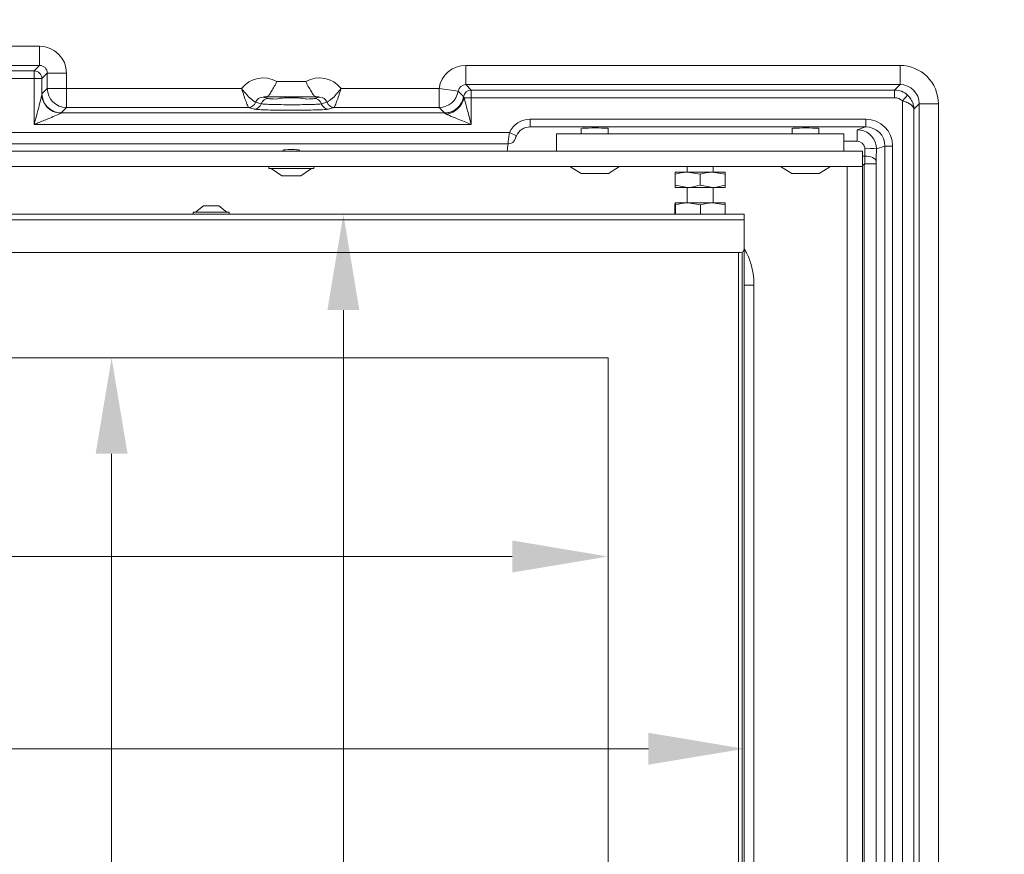
# Model space of a CAD drawing. Extents: x 7416 to 10606, y -1599 to 1197.
# Drawn here: x 8999 to 9256, y 134 to 352 of the extents above; entities that cross this region are included whole.
import ezdxf

# ---------------------------------------------------------------- set-up
doc = ezdxf.new("R2010")
doc.units = 0
doc.header["$LTSCALE"] = 5
doc.layers.add('Bemaßungen(Brunner)', color=7, linetype='Continuous', lineweight=25)
doc.layers.add('LAYER16', color=30, linetype='Continuous')
doc.layers.add('SLD-0', color=7, linetype='Continuous')
doc.styles.add('Brunner 2014', font='arial.ttf', dxfattribs={"height": 35})
doc.dimstyles.new('Brunner 2014', dxfattribs={"dimscale": 5, "dimtxt": 35, "dimasz": 5, "dimexe": 3.175, "dimexo": 0, "dimgap": 0.762, "dimtad": 1, "dimdec": 0, "dimrnd": 1e-08, "dimtxsty": 'Brunner 2014', "dimcen": 0.09, "dimdle": 10, "dimclrd": 7, "dimclre": 7, "dimclrt": 7, "dimadec": 1, "dimazin": 2, "dimtfac": 0.666667, "dimtdec": 0, "dimtmove": 0, "dimatfit": 3, "dimldrblk": 'Filled-1', "dimfxl": 1, "dimtolj": 1, "dimlwd": 5, "dimlwe": 5, "dimarcsym": 0})
doc.dimstyles.new('Brunner 2014$0', dxfattribs={"dimscale": 5, "dimtxt": 35, "dimasz": 5, "dimexe": 3.175, "dimexo": 0, "dimgap": 0.762, "dimtad": 1, "dimdec": 0, "dimrnd": 1e-08, "dimtxsty": 'Brunner 2014', "dimcen": 0.09, "dimdle": 10, "dimclrd": 7, "dimclre": 7, "dimclrt": 7, "dimadec": 1, "dimazin": 2, "dimtfac": 0.666667, "dimtdec": 0, "dimtmove": 0, "dimatfit": 3, "dimldrblk": 'Filled-1', "dimfxl": 1, "dimtolj": 1, "dimlwd": 5, "dimlwe": 5, "dimarcsym": 0})

# ---------------------------------------------------------------- blocks, each defined once
blk = doc.blocks.new('*D168')
at = {"layer": 'Defpoints', "color": 0, "lineweight": 5, "transparency": 16777216}
for p in [(9187.72, 292.28), (8537.22, 263.78), (8537.22, 161.81)]:
    blk.add_point(p, dxfattribs=at)
at = {"layer": 'SLD-0', "color": 7, "linetype": 'Continuous', "lineweight": 5, "transparency": 16777216}
for p, q in [((9187.72, 292.28), (9187.72, 145.94)), ((8537.22, 263.78), (8537.22, 145.94)), ((9162.72, 161.81), (8562.22, 161.81))]:
    blk.add_line(p, q, dxfattribs=at)
at = {"layer": 'SLD-0', "color": 7, "lineweight": 5, "transparency": 16777216}
for points in [[(8562.22, 165.98), (8562.22, 157.65), (8537.22, 161.81)], [(9162.72, 165.98), (9162.72, 157.65), (9187.72, 161.81)]]:
    blk.add_solid(points, dxfattribs=at)
at = {"layer": 'SLD-0', "color": 7, "transparency": 16777216, "insert": (8846.09, 201.36), "char_height": 35, "attachment_point": 2, "style": 'Brunner 2014'}
blk.add_mtext('\\A1;651', dxfattribs=at)
blk = doc.blocks.new('Filled-1')
at = {"color": 0}
for p, q in [((0, 0), (-1, 0.167)), ((-1, 0.167), (-1, -0.167)), ((-1, 0), (0, 0)), ((-1, -0.167), (0, 0))]:
    blk.add_line(p, q, dxfattribs=at)
at = {"color": 0, "flags": 128}
blk.add_lwpolyline([(-1, -0.167), (0, 0), (-1, 0.167), (-1, -0.167)], dxfattribs=at)
at = {"color": 0}
blk.add_solid([(-1, -0.167), (0, 0), (-1, 0.167), (-1, -0.167)], dxfattribs=at)
blk = doc.blocks.new('*D169')
at = {"layer": 'Defpoints', "color": 0, "lineweight": 5, "transparency": 16777216}
for p in [(9187.72, 301.28), (9083.14, -53.72), (9187.72, -53.72)]:
    blk.add_point(p, dxfattribs=at)
at = {"layer": 'SLD-0', "color": 7, "linetype": 'Continuous', "lineweight": 5, "transparency": 16777216}
for p, q in [((9187.72, 301.28), (9067.26, 301.28)), ((9083.14, 276.28), (9083.14, -28.72)), ((9187.72, -53.72), (9067.26, -53.72))]:
    blk.add_line(p, q, dxfattribs=at)
at = {"layer": 'SLD-0', "color": 7, "lineweight": 5, "transparency": 16777216}
for points in [[(9078.97, 276.28), (9087.3, 276.28), (9083.14, 301.28)], [(9078.97, -28.72), (9087.3, -28.72), (9083.14, -53.72)]]:
    blk.add_solid(points, dxfattribs=at)
at = {"layer": 'SLD-0', "color": 7, "transparency": 16777216, "insert": (9043.56, 91.7), "char_height": 35, "attachment_point": 2, "rotation": 90, "style": 'Brunner 2014'}
blk.add_mtext('\\A1;355', dxfattribs=at)
blk = doc.blocks.new('*D170')
at = {"layer": 'Bemaßungen(Brunner)', "color": 7, "linetype": 'Continuous', "lineweight": 5, "transparency": 16777216}
for p, q in [((8537.22, 263.78), (8537.22, 196.11)), ((9152.22, 263.78), (9152.22, 196.11)), ((9127.22, 211.98), (8562.22, 211.98))]:
    blk.add_line(p, q, dxfattribs=at)
at = {"layer": 'Bemaßungen(Brunner)', "color": 7, "lineweight": 5, "transparency": 16777216}
for points in [[(8562.22, 216.15), (8562.22, 207.81), (8537.22, 211.98)], [(9127.22, 216.15), (9127.22, 207.81), (9152.22, 211.98)]]:
    blk.add_solid(points, dxfattribs=at)
at = {"layer": 'Defpoints', "color": 0, "lineweight": 5, "transparency": 16777216}
for p in [(8537.22, 263.78), (9152.22, 263.78), (8537.22, 211.98)]:
    blk.add_point(p, dxfattribs=at)
at = {"layer": 'Bemaßungen(Brunner)', "color": 7, "lineweight": 5, "transparency": 16777216, "insert": (8844.72, 233.66), "char_height": 35, "attachment_point": 5, "style": 'Brunner 2014'}
blk.add_mtext('\\A1;615', dxfattribs=at)
blk = doc.blocks.new('*D171')
at = {"layer": 'Bemaßungen(Brunner)', "color": 7, "linetype": 'Continuous', "lineweight": 5, "transparency": 16777216}
for p, q in [((9152.22, 263.78), (9006.79, 263.78)), ((9022.67, 238.78), (9022.67, 8.78)), ((9152.22, -16.22), (9006.79, -16.22))]:
    blk.add_line(p, q, dxfattribs=at)
at = {"layer": 'Bemaßungen(Brunner)', "color": 7, "lineweight": 5, "transparency": 16777216}
for points in [[(9018.5, 238.78), (9026.83, 238.78), (9022.67, 263.78)], [(9018.5, 8.78), (9026.83, 8.78), (9022.67, -16.22)]]:
    blk.add_solid(points, dxfattribs=at)
at = {"layer": 'Defpoints', "color": 0, "lineweight": 5, "transparency": 16777216}
for p in [(9152.22, 263.78), (9022.67, -16.22), (9152.22, -16.22)]:
    blk.add_point(p, dxfattribs=at)
at = {"layer": 'Bemaßungen(Brunner)', "color": 7, "lineweight": 5, "transparency": 16777216, "insert": (9000.99, 94.11), "char_height": 35, "attachment_point": 5, "rotation": 90, "style": 'Brunner 2014'}
blk.add_mtext('\\A1;280', dxfattribs=at)
blk = doc.blocks.new('*D180')
at = {"layer": 'Defpoints', "color": 0, "lineweight": 5, "transparency": 16777216}
for p in [(9189, 1038.46), (9513.5, 1038.46), (9290.39, -225.22)]:
    blk.add_point(p, dxfattribs=at)
at = {"layer": 'SLD-0', "color": 7, "linetype": 'Continuous', "lineweight": 5, "transparency": 16777216}
for p, q in [((9189, 1038.46), (9529.37, 1038.46)), ((9513.5, -200.22), (9513.5, 1013.46)), ((9290.39, -225.22), (9529.37, -225.22))]:
    blk.add_line(p, q, dxfattribs=at)
at = {"layer": 'SLD-0', "color": 7, "lineweight": 5, "transparency": 16777216}
for points in [[(9509.33, 1013.46), (9517.66, 1013.46), (9513.5, 1038.46)], [(9509.33, -200.22), (9517.66, -200.22), (9513.5, -225.22)]]:
    blk.add_solid(points, dxfattribs=at)
at = {"layer": 'SLD-0', "color": 1, "transparency": 16777216, "insert": (9491.82, 406.62), "char_height": 35, "attachment_point": 5, "rotation": 90, "style": 'Brunner 2014'}
blk.add_mtext('\\A1;1264', dxfattribs=at)
blk = doc.blocks.new('*D181')
at = {"layer": 'Defpoints', "color": 0, "lineweight": 5, "transparency": 16777216}
for p in [(8934.33, 1134.39), (9285.81, -225.22), (9594.08, -225.22)]:
    blk.add_point(p, dxfattribs=at)
at = {"layer": 'SLD-0', "color": 7, "linetype": 'Continuous', "lineweight": 5, "transparency": 16777216}
for p, q in [((8934.33, 1134.39), (9609.95, 1134.39)), ((9594.08, 1109.39), (9594.08, -200.22)), ((9285.81, -225.22), (9609.95, -225.22))]:
    blk.add_line(p, q, dxfattribs=at)
at = {"layer": 'SLD-0', "color": 7, "lineweight": 5, "transparency": 16777216}
for points in [[(9589.91, 1109.39), (9598.24, 1109.39), (9594.08, 1134.39)], [(9589.91, -200.22), (9598.24, -200.22), (9594.08, -225.22)]]:
    blk.add_solid(points, dxfattribs=at)
at = {"layer": 'SLD-0', "color": 1, "transparency": 16777216, "insert": (9572.38, 454.59), "char_height": 35, "attachment_point": 5, "rotation": 90, "style": 'Brunner 2014'}
blk.add_mtext('\\A1;1360', dxfattribs=at)

msp = doc.modelspace()

# ---------------------------------------------------------------- linework, layer by layer
at = {"color": 7, "linetype": 'Continuous', "lineweight": 18}
for p, q in [((9003.89, 345.11), (8895.22, 345.11)), ((9003.89, 340.11), (9003.89, 345.11)), ((8895.22, 340.11), (9003.89, 340.11)), ((9003.89, 340.11), (9002.46, 338.69)), ((9228.39, 340.11), (9115.06, 340.11)), ((9115.06, 335.11), (9115.06, 340.11)), ((9228.39, 335.11), (9228.39, 340.11)), ((9002.46, 338.69), (8979.55, 338.69)), ((8979.55, 336.69), (9002.46, 336.69)), ((9002.46, 338.69), (9002.46, 336.69)), ((9002.46, 336.69), (9002.46, 324.72)), ((9004.46, 336.69), (9002.46, 336.69)), ((9004.46, 336.69), (9005.89, 338.11)), ((9004.46, 332.62), (9004.46, 336.69)), ((9005.89, 338.11), (9005.89, 334.11)), ((9005.89, 338.11), (9010.89, 338.11)), ((9010.89, 334.11), (9010.89, 338.11)), ((9005.89, 334.11), (9004.5, 332.72)), ((9010.89, 334.11), (9005.89, 334.11)), ((9056.59, 334.11), (9010.89, 334.11)), ((9010.89, 329.11), (9010.89, 334.11)), ((9073.35, 335.89), (9065.77, 335.89)), ((9108.14, 334.11), (9082.52, 334.11)), ((9108.14, 334.11), (9108.14, 329.11)), ((9113.09, 333.4), (9108.14, 334.11)), ((9116.49, 333.69), (9115.06, 335.11)), ((9115.06, 335.11), (9228.39, 335.11)), ((9228.39, 335.11), (9226.97, 333.69)), ((9063.61, 331.48), (9062.19, 331.86)), ((9062.83, 331.9), (9076.28, 331.9)), ((9076.93, 331.86), (9075.51, 331.48)), ((9114.48, 332.01), (9113.09, 333.4)), ((9114.51, 331.95), (9114.48, 332.01)), ((9116.49, 331.69), (9114.68, 331.69)), ((9116.49, 331.69), (9116.49, 333.69)), ((9226.97, 333.69), (9116.49, 333.69)), ((9116.49, 331.69), (9226.97, 331.69)), ((9116.49, 324.72), (9116.49, 331.69)), ((9226.97, 331.69), (9226.97, 333.69)), ((9229, 330.89), (9230.35, 332.36)), ((9009.49, 327.72), (9010.89, 329.11)), ((9010.89, 329.11), (9058.37, 329.11)), ((9058.34, 329.15), (9058.37, 329.11)), ((9058.37, 329.11), (9059.84, 328.71)), ((9060.25, 330.49), (9060.22, 330.51)), ((9061.72, 330.1), (9060.25, 330.49)), ((9078.86, 330.49), (9077.39, 330.1)), ((9078.9, 330.51), (9078.86, 330.49)), ((9079.28, 328.71), (9080.75, 329.11)), ((9080.75, 329.11), (9080.78, 329.15)), ((9080.75, 329.11), (9108.14, 329.11)), ((9108.14, 329.11), (9109.53, 327.72)), ((9229, 330.89), (9229, -83.33)), ((9232, 328.72), (9233.39, 330.12)), ((9233.39, 330.12), (9233.39, -82.55)), ((9238.39, 330.12), (9233.39, 330.12)), ((9238.39, -82.55), (9238.39, 330.12)), ((9109.53, 327.72), (9009.49, 327.72)), ((9109.53, 327.72), (9109.56, 327.68)), ((9232, -81.16), (9232, 328.72)), ((9002.46, 324.72), (9116.49, 324.72)), ((9219.45, 326.08), (9131.9, 326.08)), ((9131.9, 324.08), (9131.9, 326.08)), ((9131.9, 324.08), (9219.45, 324.08)), ((9145.22, 322.28), (9145.22, 323.74)), ((9152.22, 323.74), (9152.22, 322.28)), ((9200.22, 322.28), (9200.22, 323.74)), ((9207.22, 323.74), (9207.22, 322.28)), ((9219.45, 324.08), (9217.21, 323.33)), ((9219.45, 324.08), (9219.45, 326.08)), ((9126.46, 322.62), (8994.9, 322.62)), ((9128.28, 321.77), (9126.46, 322.62)), ((9140.72, 322.28), (9138.72, 322.28)), ((9138.72, 322.28), (9138.72, 317.78)), ((9211.72, 322.28), (9140.72, 322.28)), ((9213.72, 322.28), (9211.72, 322.28)), ((9213.72, 317.78), (9213.72, 322.28)), ((9217.21, 323.33), (9217.21, 320.33)), ((8994.9, 319.63), (9126.1, 319.63)), ((9219.18, 318.7), (9219.21, 318.47)), ((9222.21, 318.33), (9222.12, 319.24)), ((9222.21, 318.33), (9224.45, 319.08)), ((9224.45, 319.08), (9226.45, 319.08)), ((9224.45, 319.08), (9224.45, -71.52)), ((9226.45, -71.52), (9226.45, 319.08)), ((9067.46, 317.78), (9067.46, 318.01)), ((9071.66, 318.01), (9071.66, 317.78)), ((9063.66, 313.23), (9063.66, 313.78)), ((9075.46, 313.78), (9075.46, 313.23)), ((9145.15, 311.93), (9142.21, 313.78)), ((9155.23, 313.78), (9152.29, 311.93)), ((9172.82, 312.28), (9172.82, 313.78)), ((9179.62, 313.78), (9179.62, 312.28)), ((9200.15, 311.93), (9197.21, 313.78)), ((9210.23, 313.78), (9207.29, 311.93)), ((9219.16, 314.4), (9219.02, 314.15)), ((9219.02, 314.15), (9219.02, -66.58)), ((9222.15, 314.15), (9222.15, 314.44)), ((9222.15, -66.58), (9222.15, 314.15)), ((9073.73, 313.23), (9063.66, 313.23)), ((9067.06, 311.28), (9064.26, 313.23)), ((9071.33, 311.28), (9067.06, 311.28)), ((9072.06, 311.28), (9071.33, 311.28)), ((9074.86, 313.23), (9072.06, 311.28)), ((9075.46, 313.23), (9073.73, 313.23)), ((9145.31, 311.88), (9152.13, 311.88)), ((9169.72, 312.28), (9172.97, 312.28)), ((9169.72, 311.7), (9169.72, 308.86)), ((9176.22, 311.7), (9172.97, 312.28)), ((9172.97, 312.28), (9179.47, 312.28)), ((9176.22, 311.7), (9176.22, 308.86)), ((9182.72, 311.7), (9179.47, 312.28)), ((9179.47, 312.28), (9182.72, 312.28)), ((9182.72, 311.7), (9182.72, 308.86)), ((9200.31, 311.88), (9206.77, 311.88)), ((9206.77, 311.88), (9207.13, 311.88)), ((9169.72, 308.86), (9172.97, 308.28)), ((9176.22, 308.86), (9179.47, 308.28)), ((9169.72, 308.28), (9172.97, 308.28)), ((9172.82, 304.28), (9172.82, 308.28)), ((9172.97, 308.28), (9179.47, 308.28)), ((9179.47, 308.28), (9182.72, 308.28)), ((9179.62, 308.28), (9179.62, 304.28)), ((9044.57, 301.83), (9046.67, 303.48)), ((9046.67, 303.48), (9049.99, 303.48)), ((9049.99, 303.48), (9050.67, 303.48)), ((9050.67, 303.48), (9052.77, 301.83)), ((9169.66, 303.7), (9169.66, 301.28)), ((9169.72, 304.28), (9169.72, 304.28)), ((9169.72, 304.28), (9173.07, 304.28)), ((9169.79, 303.7), (9169.79, 301.28)), ((9176.35, 303.7), (9173.07, 304.28)), ((9173.07, 304.28), (9179.57, 304.28)), ((9176.35, 303.7), (9176.35, 301.28)), ((9182.78, 303.7), (9179.57, 304.28)), ((9179.57, 304.28), (9182.72, 304.28)), ((9182.72, 304.28), (9182.72, 304.28)), ((9182.78, 303.7), (9182.78, 301.28)), ((9187.72, 301.28), (8556.22, 301.28)), ((9043.97, 301.28), (9043.97, 301.83)), ((9043.97, 301.83), (9051.77, 301.83)), ((9051.77, 301.83), (9053.37, 301.83)), ((9053.37, 301.83), (9053.37, 301.28)), ((9187.72, 299.78), (9187.72, 301.28)), ((9187.72, 299.78), (8556.22, 299.78)), ((9187.72, 299.78), (9187.72, 292.28)), ((9186.72, 291.28), (8557.22, 291.28)), ((9186.22, 291.28), (9186.22, -43.72)), ((9187.22, -43.85), (9187.22, 291.42)), ((9187.72, -44.72), (9187.72, 292.28)), ((9190.28, -35.21), (9190.28, 282.77)), ((9152.22, 263.78), (8547.22, 263.78)), ((9152.22, 263.78), (8587.22, 263.78)), ((9152.22, 263.78), (9152.22, -16.22)), ((9152.22, 263.78), (9152.22, -16.22))]:
    msp.add_line(p, q, dxfattribs=at)
at = {"color": 8, "linetype": 'Continuous', "lineweight": 18}
for p, q in [((9213.72, 320.33), (9217.21, 320.33)), ((9218.56, 316.46), (9219.17, 316.46)), ((9219.16, 314.4), (9218.56, 313.99)), ((9152.29, 311.93), (9145.15, 311.93)), ((9206.91, 311.93), (9200.15, 311.93)), ((9207.29, 311.93), (9206.91, 311.93)), ((9190.28, 282.77), (9187.72, 282.77))]:
    msp.add_line(p, q, dxfattribs=at)
at = {"color": 7, "linetype": 'Continuous', "lineweight": 18, "flags": 128}
msp.add_lwpolyline([(9222.16, 315.12), (9222.08, 315.38), (9221.9, 315.62), (9221.61, 315.85), (9221.24, 316.05), (9220.79, 316.22), (9220.28, 316.34), (9219.73, 316.43), (9219.17, 316.46)], dxfattribs=at)
at = {"color": 7, "linetype": 'Continuous', "lineweight": 18}
for centre, radius, start, end in [((9002.46, 336.68), 2, 0.0817, 89.9183), ((9010.89, 334.12), 5, 180.0817, 269.9183), ((9009.4, 332.66), 4.93, 180.4026, 222.2536), ((9009.5, 332.72), 5, 180.0817, 269.9183), ((9063.62, 329.48), 2, 90.4379, 162.078), ((9075.49, 329.48), 2, 17.922, 89.5621), ((9108.13, 334.12), 5, 270.0831, 351.7531), ((9109.53, 332.72), 5, 270.0831, 351.7531), ((9109.57, 332.68), 5, 269.8981, 351.6519), ((9108.96, 333.1), 5.89, 281.5157, 346.0888), ((9116.49, 331.68), 2, 90.0831, 172.2693), ((9058.31, 331.17), 2.02, 270.7896, 340.8597), ((9059.82, 330.71), 2, 270.4379, 342.078), ((9079.29, 330.71), 2, 197.922, 269.5621), ((9080.81, 331.17), 2.02, 199.1403, 269.2104), ((9126.11, 321.62), 2, 269.9411, 344.8512), ((9219.86, 299.67), 18.81, 82.8413, 91.9853), ((9219.81, 391.79), 77.39, 269.5164, 271.7347), ((9145.31, 312.18), 0.3, 237.7712, 270), ((9152.13, 312.18), 0.3, 270, 302.2288), ((9200.31, 312.18), 0.3, 237.7712, 270), ((9207.13, 312.18), 0.3, 270, 302.2288), ((9186.72, 292.28), 1, 270, 0)]:
    msp.add_arc(centre, radius, start, end, dxfattribs=at)
at = {"color": 8, "linetype": 'Continuous', "lineweight": 18}
msp.add_arc((9009.48, 332.73), 5.05, 222.2184, 269.7375, dxfattribs=at)
at = {"color": 7, "linetype": 'Continuous', "lineweight": 18, "extrusion": (0, 0, -1)}
for centre, major_axis, ratio, start_param, end_param in [((9003.88, 338.11), (-4.96, -4.96), 0.998783, 2.356803, 3.926382), ((9003.88, 338.11), (-1.42, -1.42), 0.992744, 2.356803, 3.926382), ((9115.07, 333.11), (-4.96, 4.96), 0.998783, 5.641053, 7.067974), ((9228.38, 330.1), (7.08, 7.08), 0.998783, 5.498396, 7.067974), ((9062.22, 329.86), (6.82, -1.85), 0.991198, 3.527589, 4.976965), ((9076.9, 329.86), (6.82, 1.85), 0.991198, 4.447813, 5.897189), ((9115.07, 333.11), (-1.42, 1.42), 0.992744, 5.641053, 7.067974), ((9228.38, 330.1), (-3.55, -3.55), 0.996359, 2.356803, 3.926382), ((9004.51, 324.72), (0, 8), 0.034921, 6.127014, 6.248279), ((9062.22, 329.86), (-2.03, 0.55), 0.949589, 0.055266, 1.304032), ((9069.56, 331.5), (-6, 0), 0.034921, 5.438186, 6.154973), ((9069.56, 331.5), (-6, 0), 0.034921, 3.269805, 3.986592), ((9076.9, 329.86), (-2.03, -0.55), 0.949589, 1.837561, 3.086327), ((9226.96, 328.69), (-3.54, -3.54), 0.999756, 2.356803, 3.101032), ((9226.96, 328.69), (2.12, 2.12), 0.998783, 5.498396, 6.242624), ((9009.5, 324.72), (0, 3), 0.093122, 6.127014, 6.248279), ((9131.9, 320.08), (0, -6), 0.999848, 2.00898, 3.141593), ((9131.9, 320.08), (0, 4), 0.999695, 5.150573, 6.283185), ((9148.81, 323.73), (-3.4, 0), 0.017455, 0, 3.141593), ((9203.81, 323.73), (-3.4, 0), 0.017455, 0, 3.141593), ((9219.44, 319.08), (6.65, 2.22), 0.998478, 5.034353, 6.604236), ((9219.44, 319.08), (-4.76, -1.58), 0.997264, 1.89276, 3.462643), ((9217.21, 318.33), (-1.58, 4.74), 0.999696, 0.321964, 1.710475), ((9217.21, 318.33), (1.9, 0.63), 0.998478, 5.034353, 6.422864), ((9069.56, 318.03), (-2.1, 0), 0.052408, 0, 1.570796), ((9069.56, 318.03), (-2.1, 0), 0.052408, 1.570796, 3.141593), ((9219.24, 314.45), (0, 4.5), 0.017469, 4.701486, 5.175344), ((9218.79, 318.7), (0, 5), 0.083852, 1.615927, 2.033751), ((9221.79, 318.7), (0, 8), 0.052408, 1.615927, 2.033751), ((9222.23, 314.45), (0, 1.5), 0.052408, 4.701486, 5.175344)]:
    msp.add_ellipse(centre, major_axis=major_axis, ratio=ratio, start_param=start_param, end_param=end_param, dxfattribs=at)
at = {"color": 8, "linetype": 'Continuous', "lineweight": 18, "extrusion": (0, 0, -1)}
msp.add_ellipse((9131.9, 317.28), major_axis=(0, 9), ratio=0.666836, start_param=4.767936, end_param=4.976073, dxfattribs=at)
at = {"color": 7, "linetype": 'Continuous', "lineweight": 18}
for points, knots in [([(9056.59, 334.11), (9056.59, 334.1), (9056.6, 334.1), (9056.6, 334.08), (9056.61, 334.06), (9056.62, 334.01), (9056.65, 333.93), (9056.69, 333.78), (9056.78, 333.5), (9056.94, 332.96), (9057.28, 331.92), (9057.75, 330.58), (9058.18, 329.51), (9058.29, 329.26), (9058.34, 329.15)], [0, 0, 0, 0, 0.002057, 0.002594, 0.006404, 0.011911, 0.022153, 0.041198, 0.07664, 0.1429, 0.269807, 0.537076, 0.804965, 1, 1, 1, 1]), ([(9056.59, 334.11), (9056.6, 334.11), (9056.6, 334.1), (9056.61, 334.09), (9056.62, 334.07), (9056.65, 334.03), (9056.7, 333.97), (9056.79, 333.85), (9056.96, 333.62), (9057.3, 333.18), (9057.61, 332.81), (9058.21, 332.14), (9058.68, 331.67), (9059.38, 331.08), (9059.93, 330.68), (9060.13, 330.57), (9060.22, 330.51)], [0, 0, 0, 0, 0.002077, 0.002619, 0.006015, 0.011203, 0.020886, 0.03902, 0.073238, 0.138983, 0.270985, 0.27479, 0.536807, 0.578678, 0.804026, 1, 1, 1, 1]), ([(9062.83, 331.9), (9063.06, 331.95), (9063.52, 332.06), (9064.09, 332.81), (9064.76, 333.93), (9065.33, 335.04), (9065.67, 335.7), (9065.76, 335.89), (9065.77, 335.89)], [0, 0, 0, 0, 0.2177564, 0.4336675, 0.6689436, 0.9090775, 0.9968954, 1, 1, 1, 1]), ([(9073.35, 335.89), (9073.35, 335.89), (9073.44, 335.7), (9073.78, 335.04), (9074.35, 333.93), (9075.03, 332.81), (9075.6, 332.06), (9076.05, 331.95), (9076.28, 331.9)], [0, 0, 0, 0, 0.003105, 0.090922, 0.331056, 0.566333, 0.782244, 1, 1, 1, 1]), ([(9078.9, 330.51), (9078.99, 330.57), (9079.18, 330.68), (9079.73, 331.08), (9080.43, 331.67), (9080.9, 332.14), (9081.5, 332.81), (9081.81, 333.18), (9082.16, 333.62), (9082.33, 333.85), (9082.42, 333.97), (9082.47, 334.03), (9082.49, 334.07), (9082.51, 334.09), (9082.52, 334.1), (9082.52, 334.11), (9082.52, 334.11)], [0, 0, 0, 0, 0.1959736, 0.4213224, 0.4631925, 0.7252099, 0.7290147, 0.8610172, 0.9267624, 0.9609801, 0.9791144, 0.9887972, 0.9939848, 0.9973813, 0.9979232, 1, 1, 1, 1]), ([(9080.78, 329.15), (9080.82, 329.26), (9080.93, 329.51), (9081.36, 330.58), (9081.84, 331.92), (9082.17, 332.96), (9082.34, 333.5), (9082.42, 333.78), (9082.47, 333.93), (9082.49, 334.01), (9082.51, 334.06), (9082.51, 334.08), (9082.52, 334.1), (9082.52, 334.1), (9082.52, 334.11)], [0, 0, 0, 0, 0.195035, 0.462924, 0.730193, 0.8571, 0.92336, 0.958802, 0.977847, 0.988089, 0.993596, 0.997406, 0.997943, 1, 1, 1, 1]), ([(9004.46, 332.62), (9004.45, 332.54), (9004.43, 332.38), (9004.32, 331.86), (9004.07, 330.79), (9003.55, 328.79), (9002.98, 326.66), (9002.59, 325.18), (9002.47, 324.73), (9002.46, 324.72)], [0, 0, 0, 0, 0.049376, 0.095805, 0.224902, 0.464807, 0.834555, 0.997871, 1, 1, 1, 1]), ([(9062.19, 331.86), (9062.19, 331.86), (9062.3, 331.87), (9062.51, 331.88), (9062.73, 331.89), (9062.83, 331.9)], [0, 0, 0, 0, 0.012169, 0.506165, 1, 1, 1, 1]), ([(9066.63, 331.56), (9066.52, 331.54), (9066.15, 331.47), (9065.81, 331.4), (9065.57, 331.35)], [0, 0, 0, 0, 0.327396, 1, 1, 1, 1]), ([(9072.48, 331.56), (9072.47, 331.56), (9072.4, 331.57), (9072.13, 331.6), (9071.46, 331.62), (9070.57, 331.64), (9069.56, 331.64), (9068.55, 331.64), (9067.67, 331.62), (9066.95, 331.59), (9066.74, 331.57), (9066.63, 331.56)], [0, 0, 0, 0, 0.014061, 0.135021, 0.256096, 0.37737, 0.500112, 0.621733, 0.743342, 0.864829, 1, 1, 1, 1]), ([(9073.54, 331.35), (9073.43, 331.37), (9073.09, 331.44), (9072.72, 331.51), (9072.48, 331.56)], [0, 0, 0, 0, 0.327396, 1, 1, 1, 1]), ([(9076.28, 331.9), (9076.39, 331.89), (9076.61, 331.88), (9076.82, 331.87), (9076.93, 331.86), (9076.93, 331.86)], [0, 0, 0, 0, 0.493835, 0.987831, 1, 1, 1, 1]), ([(9114.68, 331.69), (9114.62, 331.77), (9114.53, 331.88), (9114.51, 331.94), (9114.51, 331.95)], [0, 0, 0, 0, 0.6714207, 1, 1, 1, 1]), ([(9116.49, 324.72), (9116.49, 324.73), (9116.44, 324.91), (9116.09, 326.22), (9115.54, 328.28), (9114.97, 330.45), (9114.74, 331.42), (9114.68, 331.69)], [0, 0, 0, 0, 0.002489, 0.0771, 0.554808, 0.878152, 1, 1, 1, 1]), ([(9232, 328.72), (9232, 328.73), (9232, 328.74), (9232, 328.78), (9231.99, 328.86), (9231.98, 329.05), (9231.93, 329.56), (9231.71, 330.46), (9231.17, 331.51), (9230.59, 332.11), (9230.35, 332.36)], [0, 0, 0, 0, 0.003353, 0.011713, 0.027434, 0.064413, 0.15335, 0.412517, 0.754284, 1, 1, 1, 1]), ([(9077.39, 330.1), (9077.28, 330.08), (9077, 330.03), (9075.78, 329.95), (9073.75, 329.89), (9071.55, 329.86), (9069.23, 329.85), (9066.89, 329.87), (9064.53, 329.91), (9062.74, 329.98), (9061.94, 330.05), (9061.76, 330.09), (9061.72, 330.1)], [0, 0, 0, 0, 0.07634, 0.193276, 0.310176, 0.427024, 0.500138, 0.616927, 0.733725, 0.850559, 0.967443, 1, 1, 1, 1]), ([(9229, 330.89), (9229.35, 330.78), (9229.79, 330.63), (9230.52, 330.31), (9231.02, 330.03), (9231.53, 329.62), (9231.88, 329.22), (9231.99, 328.9), (9232, 328.72), (9232, 328.72)], [0, 0, 0, 0, 0.2192944, 0.2669518, 0.504472, 0.6076589, 0.7962573, 0.9977677, 1, 1, 1, 1]), ([(9002.46, 324.72), (9002.47, 324.72), (9002.9, 324.9), (9004.28, 325.45), (9006.26, 326.25), (9008.07, 327), (9008.99, 327.41), (9009.37, 327.6), (9009.43, 327.66), (9009.46, 327.69)], [0, 0, 0, 0, 0.002033, 0.164554, 0.531529, 0.768793, 0.897296, 0.953357, 1, 1, 1, 1]), ([(9059.84, 328.71), (9059.89, 328.7), (9060.11, 328.66), (9061.1, 328.57), (9063.32, 328.49), (9066.25, 328.43), (9069.15, 328.41), (9072.03, 328.42), (9074.76, 328.46), (9077.28, 328.54), (9078.79, 328.63), (9079.14, 328.69), (9079.28, 328.71)], [0, 0, 0, 0, 0.0325524, 0.1494245, 0.2662551, 0.3830598, 0.4998621, 0.5729846, 0.689843, 0.8067429, 0.9236697, 1, 1, 1, 1]), ([(9109.56, 327.68), (9109.58, 327.66), (9109.62, 327.6), (9109.85, 327.47), (9110.05, 327.37), (9110.14, 327.33)], [0, 0, 0, 0, 0.2942975, 0.7097049, 1, 1, 1, 1]), ([(9110.14, 327.33), (9110.36, 327.23), (9111.18, 326.87), (9112.74, 326.23), (9114.64, 325.46), (9115.87, 324.97), (9116.49, 324.72), (9116.49, 324.72)], [0, 0, 0, 0, 0.121777, 0.444171, 0.719314, 0.997604, 1, 1, 1, 1]), ([(9126.46, 322.62), (9126.43, 322.4), (9126.35, 321.85), (9126.24, 321.03), (9126.16, 320.3), (9126.12, 319.77), (9126.11, 319.67), (9126.1, 319.63)], [0, 0, 0, 0, 0.150475, 0.362546, 0.573225, 0.785687, 1, 1, 1, 1]), ([(9128.04, 321.1), (9128.04, 321.11), (9128.04, 321.13), (9128.07, 321.25), (9128.12, 321.4), (9128.17, 321.54), (9128.22, 321.66), (9128.25, 321.72), (9128.28, 321.77)], [0, 0, 0, 0, 0.246842, 0.477316, 0.6842, 0.834173, 0.872677, 1, 1, 1, 1]), ([(9172.97, 312.28), (9172.89, 312.28), (9171.8, 312.27), (9170.72, 311.98), (9169.72, 311.7)], [0, 0, 0, 0, 0.070215, 1, 1, 1, 1]), ([(9169.72, 311.7), (9169.72, 311.93), (9169.72, 312.24), (9169.72, 312.27), (9169.72, 312.28)], [0, 0, 0, 0, 0.7353284, 1, 1, 1, 1]), ([(9179.47, 312.28), (9179.39, 312.28), (9178.3, 312.27), (9177.22, 311.98), (9176.22, 311.7)], [0, 0, 0, 0, 0.070215, 1, 1, 1, 1]), ([(9182.72, 312.28), (9182.72, 312.27), (9182.72, 312.24), (9182.72, 311.93), (9182.72, 311.7)], [0, 0, 0, 0, 0.2646713, 1, 1, 1, 1]), ([(9169.72, 308.28), (9169.72, 308.29), (9169.72, 308.32), (9169.72, 308.63), (9169.72, 308.86)], [0, 0, 0, 0, 0.2646716, 1, 1, 1, 1]), ([(9172.97, 308.28), (9173.05, 308.28), (9174.15, 308.29), (9175.22, 308.59), (9176.22, 308.86)], [0, 0, 0, 0, 0.070215, 1, 1, 1, 1]), ([(9179.47, 308.28), (9179.55, 308.28), (9180.65, 308.29), (9181.72, 308.59), (9182.72, 308.86)], [0, 0, 0, 0, 0.070215, 1, 1, 1, 1]), ([(9182.72, 308.86), (9182.72, 308.63), (9182.72, 308.32), (9182.72, 308.29), (9182.72, 308.28)], [0, 0, 0, 0, 0.7353287, 1, 1, 1, 1]), ([(9169.72, 304.28), (9169.71, 304.22), (9169.68, 304.13), (9169.66, 303.79), (9169.66, 303.7)], [0, 0, 0, 0, 0.7474364, 1, 1, 1, 1]), ([(9169.79, 303.7), (9169.77, 303.93), (9169.75, 304.24), (9169.73, 304.27), (9169.72, 304.28)], [0, 0, 0, 0, 0.735328, 1, 1, 1, 1]), ([(9173.07, 304.28), (9172.99, 304.28), (9171.88, 304.27), (9170.8, 303.98), (9169.79, 303.7)], [0, 0, 0, 0, 0.0702148, 1, 1, 1, 1]), ([(9179.57, 304.28), (9179.49, 304.28), (9178.4, 304.27), (9177.34, 303.98), (9176.35, 303.7)], [0, 0, 0, 0, 0.070215, 1, 1, 1, 1]), ([(9182.72, 304.28), (9182.73, 304.27), (9182.75, 304.24), (9182.77, 303.93), (9182.78, 303.7)], [0, 0, 0, 0, 0.264671, 1, 1, 1, 1])]:
    msp.add_open_spline(points, degree=3, knots=knots, dxfattribs=at)
at = {"color": 8, "linetype": 'Continuous', "lineweight": 18}
msp.add_open_spline([(9190.28, 282.77), (9190.26, 283.52), (9190.2, 285.36), (9189.56, 288.22), (9188.71, 290.66), (9187.93, 291.91), (9187.72, 292.25)], degree=3, knots=[0, 0, 0, 0, 0.226287, 0.554163, 0.882034, 1, 1, 1, 1], dxfattribs=at)
at = {"layer": 'LAYER16', "linetype": 'Continuous', "lineweight": 18}
for p, q in [((9218.56, 317.78), (8487.56, 317.78)), ((9218.56, 317.78), (9218.56, 313.78)), ((9218.56, 313.78), (8487.56, 313.78)), ((9214.56, -67.22), (9214.56, 313.78)), ((9214.56, 313.78), (9218.56, 313.78)), ((9218.56, -67.22), (9218.56, 313.78))]:
    msp.add_line(p, q, dxfattribs=at)

# ---------------------------------------------------------------- dimensions: what is measured, and where the dimension line sits
at = {"layer": 'Bemaßungen(Brunner)', "lineweight": 5}
dim = msp.add_linear_dim(base=(8537.22, 211.98), p1=(9152.22, 263.78), p2=(8537.22, 263.78), angle=180, dimstyle='Brunner 2014', dxfattribs=at)
dim.commit()
dim.dimension.update_dxf_attribs({"geometry": '*D170', "text_midpoint": (8844.72, 233.66)})
at = {"layer": 'Bemaßungen(Brunner)', "color": 7, "lineweight": 5}
dim = msp.add_linear_dim(base=(9022.67, -16.22), p1=(9152.22, 263.78), p2=(9152.22, -16.22), angle=90, dimstyle='Brunner 2014', dxfattribs=at)
dim.commit()
dim.dimension.update_dxf_attribs({"geometry": '*D171', "text_midpoint": (9022.67, 94.11), "dimtype": 160})
at = {"layer": 'SLD-0', "color": 1}
for base, p1, p2, picture, middle in [((9594.08, -225.22), (8934.33, 1134.39), (9285.81, -225.22), '*D181', (9572.38, 454.59)), ((9513.5, 1038.46), (9290.39, -225.22), (9189, 1038.46), '*D180', (9491.82, 406.62))]:
    dim = msp.add_linear_dim(base=base, p1=p1, p2=p2, angle=90, dimstyle='Brunner 2014$0', override={"dimclrt": 1}, dxfattribs=at)
    dim.commit()
    dim.dimension.update_dxf_attribs({"geometry": picture, "text_midpoint": middle})
at = {"layer": 'SLD-0', "color": 7}
dim = msp.add_linear_dim(base=(9083.14, -53.72), p1=(9187.72, 301.28), p2=(9187.72, -53.72), angle=90, dimstyle='Brunner 2014', dxfattribs=at)
dim.commit()
dim.dimension.update_dxf_attribs({"geometry": '*D169', "text_midpoint": (9083.14, 91.7), "dimtype": 160})
at = {"layer": 'SLD-0'}
dim = msp.add_linear_dim(base=(8537.22076175, 161.8119664), p1=(9187.72076175, 292.28105642), p2=(8537.22076175, 263.78105642), angle=180, dimstyle='Brunner 2014', dxfattribs=at)
dim.commit()
dim.dimension.update_dxf_attribs({"geometry": '*D168', "text_midpoint": (8846.09309084, 161.8119664), "dimtype": 160})

doc.saveas('drawing.dxf')
